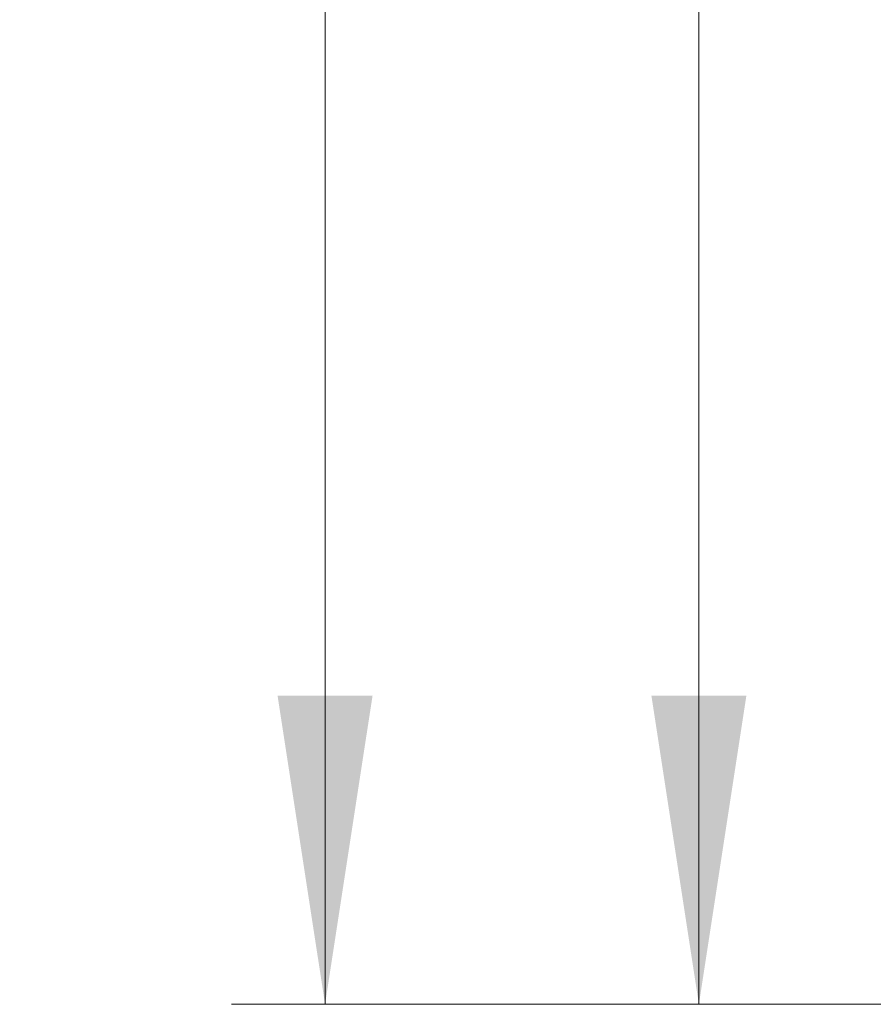
# Model space of a CAD drawing. Units: millimetres. Extents: x 10 to 200, y 13 to 287.
# Drawn here: x 30 to 39, y 105 to 116 of the extents above; entities that cross this region are included whole.
import ezdxf

# ---------------------------------------------------------------- set-up
doc = ezdxf.new("R2010")
doc.units = ezdxf.units.MM
doc.styles.add('SLDTEXTSTYLE2', font='TXT', dxfattribs={"width": 0.605})
doc.dimstyles.new('SLDDIMSTYLE1', dxfattribs={"dimtxt": 2.5, "dimasz": 3.302, "dimexe": 0, "dimexo": 0.0625, "dimtad": 1, "dimlfac": 12, "dimrnd": 1e-09, "dimzin": 12, "dimdsep": 46, "dimtxsty": 'SLDTEXTSTYLE2', "dimsah": 1, "dimcen": 0.09, "dimadec": 0, "dimazin": 3, "dimtfac": 1, "dimtofl": 0, "dimtmove": 0, "dimatfit": 3, "dimfxl": 0, "dimfrac": 2, "dimtolj": 1, "dimtzin": 12, "dimarcsym": 0})

# ---------------------------------------------------------------- blocks, each defined once
blk = doc.blocks.new('_D_4')
at = {"color": 7, "linetype": 'Continuous', "lineweight": 0}
for p, q in [((44.562, 221.716), (36.062, 221.716)), ((37.062, 221.716), (37.062, 105.05)), ((42.062, 105.05), (36.062, 105.05))]:
    blk.add_line(p, q, dxfattribs=at)
at = {"color": 7, "linetype": 'Continuous', "lineweight": 18}
for points in [[(37.062, 221.716), (36.554, 218.414), (37.57, 218.414)], [(37.062, 105.05), (37.57, 108.352), (36.554, 108.352)]]:
    blk.add_solid(points, dxfattribs=at)
at = {"color": 7, "linetype": 'Continuous', "lineweight": 18, "insert": (33.839, 159.564), "char_height": 2.5, "attachment_point": 1, "rotation": 90, "style": 'SLDTEXTSTYLE2'}
blk.add_mtext('1400', dxfattribs=at)
blk = doc.blocks.new('_D_5')
at = {"color": 7, "linetype": 'Continuous', "lineweight": 0}
for p, q in [((44.562, 224.216), (32.062, 224.216)), ((33.062, 105.05), (33.062, 224.216)), ((42.062, 105.05), (32.062, 105.05))]:
    blk.add_line(p, q, dxfattribs=at)
at = {"color": 7, "linetype": 'Continuous', "lineweight": 18}
for points in [[(33.062, 224.216), (32.554, 220.914), (33.57, 220.914)], [(33.062, 105.05), (33.57, 108.352), (32.554, 108.352)]]:
    blk.add_solid(points, dxfattribs=at)
at = {"color": 7, "linetype": 'Continuous', "lineweight": 18, "insert": (29.839, 160.814), "char_height": 2.5, "attachment_point": 1, "rotation": 90, "style": 'SLDTEXTSTYLE2'}
blk.add_mtext('1430', dxfattribs=at)

msp = doc.modelspace()

# ---------------------------------------------------------------- dimensions: what is measured, and where the dimension line sits
at = {"color": 7, "linetype": 'Continuous', "lineweight": 18}
for base, p1, p2, picture, middle in [((33.06166, 224.21648), (43.06166, 105.04981), (45.56166, 224.21648), '_D_5', (33.06166, 164.63315)), ((37.06166, 105.04981), (45.56166, 221.71648), (43.06166, 105.04981), '_D_4', (37.06166, 163.38315))]:
    dim = msp.add_linear_dim(base=base, p1=p1, p2=p2, angle=90, dimstyle='SLDDIMSTYLE1', dxfattribs=at)
    dim.commit()
    dim.dimension.update_dxf_attribs({"geometry": picture, "text_midpoint": middle, "dimtype": 160})

doc.saveas('drawing.dxf')
